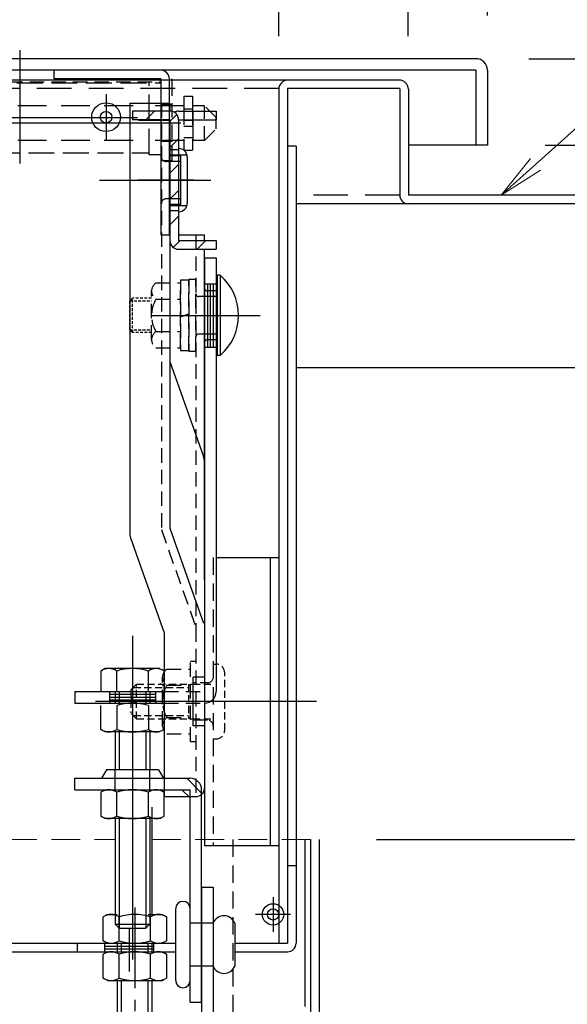
# Model space of a CAD drawing. Extents: x 374 to 4374, y -102 to 2668.
# Drawn here: x 1236 to 1331, y 224 to 395 of the extents above; entities that cross this region are included whole.
import ezdxf
from ezdxf import colors
from ezdxf.entities.mleader import LeaderData, LeaderLine
from ezdxf.math import Vec2, Vec3

# ---------------------------------------------------------------- set-up
doc = ezdxf.new("R2010")
doc.units = 0
doc.header["$LTSCALE"] = 10
for name, pattern in [('DASHED', [0.75, 0.5, -0.25]), ('DASHED2', [0.375, 0.25, -0.125]), ('KIN-CENTER3', [10, 7, -1, 1, -1]), ('KIN-HIDDEN2', [4.5, 3, -1.5]), ('KIN-HIDDEN3', [2, 1.5, -0.5])]:
    doc.linetypes.add(name, pattern=pattern)
doc.layers.get('0').update_dxf_attribs({"linetype": 'CONTINUOUS'})
doc.layers.get('DEFPOINTS').update_dxf_attribs({"linetype": 'CONTINUOUS'})
doc.layers.add('6寸法', color=11, linetype='CONTINUOUS', lineweight=5)
doc.layers.add('sunpou', color=7, linetype='CONTINUOUS', lineweight=18)
for name, color, linetype in [('BLU_M', 160, 'CONTINUOUS'), ('CYA_M', 4, 'CONTINUOUS'), ('CYA_SSD', 134, 'KIN-HIDDEN2'), ('GRE_M', 3, 'CONTINUOUS'), ('GRE_SSD', 83, 'KIN-HIDDEN2'), ('MAZ_M', 6, 'CONTINUOUS'), ('MAZ_SS', 214, 'CONTINUOUS'), ('PARTS2', 210, 'KIN-HIDDEN3'), ('PARTS_SIN', 171, 'KIN-CENTER3'), ('RED_M', 1, 'CONTINUOUS'), ('SUNPO', 9, 'CONTINUOUS'), ('YEL_M', 2, 'CONTINUOUS'), ('YEL_SSD', 53, 'KIN-HIDDEN2')]:
    doc.layers.add(name, color=color, linetype=linetype)
doc.styles.get("Standard").update_dxf_attribs({"font": 'simplex.shx', "width": 0.8, "bigfont": 'bigfont.shx'})
doc.dimstyles.new('一般寸法', dxfattribs={"dimscale": 5, "dimtxt": 3, "dimasz": 1, "dimexe": 0.5, "dimexo": 2, "dimgap": 0.5, "dimtad": 1, "dimdec": 1, "dimzin": 9, "dimdsep": 46, "dimtxsty": 'Standard', "dimblk1": 'ORIGIN', "dimblk2": 'ORIGIN', "dimsah": 1, "dimcen": 1, "dimclrd": 11, "dimclre": 11, "dimclrt": 2, "dimadec": 0, "dimazin": 2, "dimtfac": 1, "dimtdec": 1, "dimtmove": 2, "dimatfit": 3, "dimldrblk": 'OPEN', "dimfxl": 0.5, "dimtolj": 1, "dimtzin": 9, "dimarcsym": 0})

# ---------------------------------------------------------------- blocks, each defined once
blk = doc.blocks.new('_ORIGIN')
at = {"color": 0, "linetype": 'ByBlock'}
blk.add_line((0, 0), (-1, 0), dxfattribs=at)
blk.add_circle((0, 0), 0.5, dxfattribs=at)
blk = doc.blocks.new('*D39')
at = {"layer": 'DEFPOINTS', "color": 0, "transparency": 16777216}
for p in [(1314.16, 388.39), (1386.21, 388.39), (1317, 373.39)]:
    blk.add_point(p, dxfattribs=at)
at = {"layer": 'SUNPO', "color": 11, "lineweight": -2, "transparency": 16777216}
for p, q in [((1324.16, 388.39), (1388.71, 388.39)), ((1386.21, 378.39), (1386.21, 383.39)), ((1327, 373.39), (1388.71, 373.39))]:
    blk.add_line(p, q, dxfattribs=at)
at = {"layer": 'SUNPO', "color": 11, "lineweight": -2, "transparency": 16777216, "xscale": 5, "yscale": 5, "zscale": 5}
for p, rotation in [((1386.21, 388.39), 90), ((1386.21, 373.39), 270)]:
    blk.add_blockref('_ORIGIN', p, dxfattribs=dict(at, rotation=rotation))
at = {"layer": 'SUNPO', "color": 2, "transparency": 16777216, "insert": (1378.53, 357.58), "char_height": 15, "attachment_point": 5, "rotation": 90}
blk.add_mtext('\\A1;15', dxfattribs=at)
blk = doc.blocks.new('_OPEN')
at = {"color": 0, "linetype": 'ByBlock'}
for p, q in [((-1, 0.167), (0, 0)), ((0, 0), (-1, -0.167)), ((0, 0), (-1, 0))]:
    blk.add_line(p, q, dxfattribs=at)
blk = doc.blocks.new('*D42')
at = {"layer": 'DEFPOINTS', "color": 0, "linetype": 'Continuous', "transparency": 16777216}
for p in [(1350.75, 528.7), (670.75, 362.94), (1350.75, 362.81)]:
    blk.add_point(p, dxfattribs=at)
at = {"layer": 'sunpou', "color": 11, "linetype": 'Continuous', "lineweight": -2, "transparency": 16777216}
for p, q in [((670.75, 372.94), (670.75, 531.2)), ((1350.75, 372.81), (1350.75, 531.2)), ((675.75, 528.7), (1345.75, 528.7))]:
    blk.add_line(p, q, dxfattribs=at)
at = {"layer": 'sunpou', "color": 11, "linetype": 'Continuous', "lineweight": -2, "transparency": 16777216, "xscale": 5, "yscale": 5, "zscale": 5, "rotation": 180}
blk.add_blockref('_ORIGIN', (670.75, 528.7), dxfattribs=at)
at = {"layer": 'sunpou', "color": 11, "linetype": 'Continuous', "lineweight": -2, "transparency": 16777216, "xscale": 5, "yscale": 5, "zscale": 5}
blk.add_blockref('_ORIGIN', (1350.75, 528.7), dxfattribs=at)
at = {"layer": 'sunpou', "color": 2, "linetype": 'Continuous', "transparency": 16777216, "insert": (1010.75, 538.7), "char_height": 15, "attachment_point": 5}
blk.add_mtext('\\A1;外枠寸法\u3000680', dxfattribs=at)
blk = doc.blocks.new('*D44')
at = {"layer": 'DEFPOINTS', "color": 0, "linetype": 'Continuous', "transparency": 16777216}
for p in [(1317, 498.7), (704.5, 385.89), (1317, 385.89)]:
    blk.add_point(p, dxfattribs=at)
at = {"layer": 'sunpou', "color": 11, "linetype": 'Continuous', "lineweight": -2, "transparency": 16777216}
for p, q in [((704.5, 395.89), (704.5, 501.2)), ((1317, 395.89), (1317, 501.2)), ((709.5, 498.7), (1312, 498.7))]:
    blk.add_line(p, q, dxfattribs=at)
at = {"layer": 'sunpou', "color": 11, "linetype": 'Continuous', "lineweight": -2, "transparency": 16777216, "xscale": 5, "yscale": 5, "zscale": 5, "rotation": 180}
blk.add_blockref('_ORIGIN', (704.5, 498.7), dxfattribs=at)
at = {"layer": 'sunpou', "color": 11, "linetype": 'Continuous', "lineweight": -2, "transparency": 16777216, "xscale": 5, "yscale": 5, "zscale": 5}
blk.add_blockref('_ORIGIN', (1317, 498.7), dxfattribs=at)
at = {"layer": 'sunpou', "color": 2, "linetype": 'Continuous', "transparency": 16777216, "insert": (1010.75, 508.7), "char_height": 15, "attachment_point": 5}
blk.add_mtext('\\A1;上蓋寸法\u3000612.5', dxfattribs=at)
blk = doc.blocks.new('*D45')
at = {"layer": 'DEFPOINTS', "color": 0, "linetype": 'Continuous', "transparency": 16777216}
for p in [(1350.75, 498.7), (1317, 385.89), (1350.75, 362.81)]:
    blk.add_point(p, dxfattribs=at)
at = {"layer": 'sunpou', "color": 11, "linetype": 'Continuous', "lineweight": -2, "transparency": 16777216}
for p, q in [((1317, 395.89), (1317, 501.2)), ((1350.75, 372.81), (1350.75, 501.2)), ((1322, 498.7), (1345.75, 498.7))]:
    blk.add_line(p, q, dxfattribs=at)
at = {"layer": 'sunpou', "color": 11, "linetype": 'Continuous', "lineweight": -2, "transparency": 16777216, "xscale": 5, "yscale": 5, "zscale": 5, "rotation": 180}
blk.add_blockref('_ORIGIN', (1317, 498.7), dxfattribs=at)
at = {"layer": 'sunpou', "color": 11, "linetype": 'Continuous', "lineweight": -2, "transparency": 16777216, "xscale": 5, "yscale": 5, "zscale": 5}
blk.add_blockref('_ORIGIN', (1350.75, 498.7), dxfattribs=at)
at = {"layer": 'sunpou', "color": 2, "linetype": 'Continuous', "transparency": 16777216, "insert": (1326.83, 512.88), "char_height": 15, "attachment_point": 5}
blk.add_mtext('\\A1;33.8', dxfattribs=at)
blk = doc.blocks.new('*D48')
at = {"layer": 'DEFPOINTS', "color": 0, "linetype": 'Continuous', "transparency": 16777216}
for p in [(1280.75, 468.7), (740.75, 382.95), (1280.75, 382.29)]:
    blk.add_point(p, dxfattribs=at)
at = {"layer": 'sunpou', "color": 11, "linetype": 'Continuous', "lineweight": -2, "transparency": 16777216}
for p, q in [((740.75, 392.95), (740.75, 471.2)), ((1280.75, 392.29), (1280.75, 471.2)), ((745.75, 468.7), (1275.75, 468.7))]:
    blk.add_line(p, q, dxfattribs=at)
at = {"layer": 'sunpou', "color": 11, "linetype": 'Continuous', "lineweight": -2, "transparency": 16777216, "xscale": 5, "yscale": 5, "zscale": 5, "rotation": 180}
blk.add_blockref('_ORIGIN', (740.75, 468.7), dxfattribs=at)
at = {"layer": 'sunpou', "color": 11, "linetype": 'Continuous', "lineweight": -2, "transparency": 16777216, "xscale": 5, "yscale": 5, "zscale": 5}
blk.add_blockref('_ORIGIN', (1280.75, 468.7), dxfattribs=at)
at = {"layer": 'sunpou', "color": 2, "linetype": 'Continuous', "transparency": 16777216, "insert": (1010.75, 478.7), "char_height": 15, "attachment_point": 5}
blk.add_mtext('\\A1;開口寸法 \\~540', dxfattribs=at)
blk = doc.blocks.new('*D49')
at = {"layer": 'DEFPOINTS', "color": 0, "linetype": 'Continuous', "transparency": 16777216}
for p in [(1303.25, 468.7), (1280.75, 382.29), (1303.25, 382.29)]:
    blk.add_point(p, dxfattribs=at)
at = {"layer": 'sunpou', "color": 11, "linetype": 'Continuous', "lineweight": -2, "transparency": 16777216}
for p, q in [((1280.75, 392.29), (1280.75, 471.2)), ((1303.25, 392.29), (1303.25, 471.2)), ((1285.75, 468.7), (1298.25, 468.7))]:
    blk.add_line(p, q, dxfattribs=at)
at = {"layer": 'sunpou', "color": 11, "linetype": 'Continuous', "lineweight": -2, "transparency": 16777216, "xscale": 5, "yscale": 5, "zscale": 5, "rotation": 180}
blk.add_blockref('_ORIGIN', (1280.75, 468.7), dxfattribs=at)
at = {"layer": 'sunpou', "color": 11, "linetype": 'Continuous', "lineweight": -2, "transparency": 16777216, "xscale": 5, "yscale": 5, "zscale": 5}
blk.add_blockref('_ORIGIN', (1303.25, 468.7), dxfattribs=at)
at = {"layer": 'sunpou', "color": 2, "linetype": 'Continuous', "transparency": 16777216, "insert": (1292, 482.45), "char_height": 15, "attachment_point": 5}
blk.add_mtext('\\A1;22.5', dxfattribs=at)
blk = doc.blocks.new('*D50')
at = {"layer": 'DEFPOINTS', "color": 0, "linetype": 'Continuous', "transparency": 16777216}
for p in [(1350.75, 468.7), (1303.25, 382.29), (1350.75, 362.81)]:
    blk.add_point(p, dxfattribs=at)
at = {"layer": 'sunpou', "color": 11, "linetype": 'Continuous', "lineweight": -2, "transparency": 16777216}
for p, q in [((1303.25, 392.29), (1303.25, 471.2)), ((1350.75, 372.81), (1350.75, 471.2)), ((1308.25, 468.7), (1345.75, 468.7))]:
    blk.add_line(p, q, dxfattribs=at)
at = {"layer": 'sunpou', "color": 11, "linetype": 'Continuous', "lineweight": -2, "transparency": 16777216, "xscale": 5, "yscale": 5, "zscale": 5, "rotation": 180}
blk.add_blockref('_ORIGIN', (1303.25, 468.7), dxfattribs=at)
at = {"layer": 'sunpou', "color": 11, "linetype": 'Continuous', "lineweight": -2, "transparency": 16777216, "xscale": 5, "yscale": 5, "zscale": 5}
blk.add_blockref('_ORIGIN', (1350.75, 468.7), dxfattribs=at)
at = {"layer": 'sunpou', "color": 2, "linetype": 'Continuous', "transparency": 16777216, "insert": (1376.04, 479.2), "char_height": 15, "attachment_point": 5}
blk.add_mtext('\\A1;47.5', dxfattribs=at)
blk = doc.blocks.new('*D51')
at = {"layer": 'DEFPOINTS', "color": 0, "linetype": 'Continuous', "transparency": 16777216}
for p in [(1287.75, 252.69), (1327.75, 207.69), (1386.21, 207.69)]:
    blk.add_point(p, dxfattribs=at)
at = {"layer": 'sunpou', "color": 11, "linetype": 'Continuous', "lineweight": -2, "transparency": 16777216}
for p, q in [((1297.75, 252.69), (1388.71, 252.69)), ((1386.21, 247.69), (1386.21, 212.69)), ((1337.75, 207.69), (1388.71, 207.69))]:
    blk.add_line(p, q, dxfattribs=at)
at = {"layer": 'sunpou', "color": 11, "linetype": 'Continuous', "lineweight": -2, "transparency": 16777216, "xscale": 5, "yscale": 5, "zscale": 5}
for p, rotation in [((1386.21, 252.69), 90), ((1386.21, 207.69), 270)]:
    blk.add_blockref('_ORIGIN', p, dxfattribs=dict(at, rotation=rotation))
at = {"layer": 'sunpou', "color": 2, "linetype": 'Continuous', "transparency": 16777216, "insert": (1376.21, 230.19), "char_height": 15, "attachment_point": 5, "rotation": 90}
blk.add_mtext('\\A1;45', dxfattribs=at)

msp = doc.modelspace()

# ---------------------------------------------------------------- hatches: boundary and pattern name
at = {"layer": 'MAZ_SS'}
h = msp.add_hatch(dxfattribs=at)
h.set_pattern_fill('ANSI31', color=256, style=0)
h.set_pattern_definition([(45, (-6751.8292, -8862.0057), (-2.245064, 2.245064), [])])
h.paths.add_polyline_path([(1269.853, 356.791), (1263.353, 356.791), (1263.353, 361.994), (1261.853, 361.994), (1261.853, 356.791, 0.4142136), (1263.353, 355.291), (1269.853, 355.291)])
h.paths.add_polyline_path([(1263.353, 362.894), (1261.853, 362.894), (1261.853, 361.994), (1263.353, 361.994)])
h.paths.add_polyline_path([(1263.353, 367.294), (1261.853, 367.294), (1261.853, 362.894), (1263.353, 362.894)])
h.paths.add_polyline_path([(1263.353, 371.694), (1261.853, 371.694), (1261.853, 367.294), (1263.353, 367.294)])
h.paths.add_polyline_path([(1263.353, 372.594), (1261.853, 372.594), (1261.853, 371.694), (1263.353, 371.694)])
h.paths.add_polyline_path([(1263.353, 377.791, 0.4142136), (1261.853, 379.291), (1255.353, 379.291), (1255.353, 377.791), (1261.853, 377.791), (1261.853, 372.594), (1263.353, 372.594)])

# ---------------------------------------------------------------- linework, layer by layer
at = {"layer": 'BLU_M'}
for p, q in [((1270.053, 350.798), (1270.053, 336.798)), ((1270.553, 350.798), (1270.053, 350.798)), ((1270.553, 350.798), (1270.553, 336.798)), ((1270.553, 336.798), (1270.053, 336.798))]:
    msp.add_line(p, q, dxfattribs=at)
msp.add_arc((1264.497, 343.798), 9.256, 310.86566, 49.13434, dxfattribs=at)
at = {"layer": 'CYA_M'}
for p, q in [((1260.253, 386.394), (1211.253, 386.394)), ((1283.753, 373.194), (1282.253, 373.194)), ((1283.753, 373.194), (1283.753, 234.694)), ((1267.853, 301.694), (1267.853, 251.694)), ((1269.853, 301.694), (1280.753, 301.694)), ((1279.253, 301.694), (1279.253, 251.694)), ((1280.753, 301.694), (1280.753, 251.694)), ((1265.853, 272.444), (1265.853, 280.944)), ((1267.853, 280.944), (1265.853, 280.944)), ((1252.354, 278.418), (1252.354, 276.418)), ((1253.054, 278.418), (1253.054, 276.418)), ((1257.654, 278.418), (1257.654, 276.418)), ((1258.354, 278.418), (1258.354, 276.418)), ((1267.853, 272.444), (1265.853, 272.444)), ((1252.354, 271.418), (1252.354, 264.845)), ((1258.354, 271.418), (1258.354, 264.845)), ((1252.354, 256.345), (1252.354, 238.001)), ((1258.354, 256.345), (1258.354, 238.001)), ((1267.853, 251.694), (1280.753, 251.694)), ((1282.253, 248.194), (1283.753, 248.194)), ((1253.054, 237.301), (1252.354, 238.001)), ((1257.654, 237.301), (1258.354, 238.001)), ((1253.054, 237.301), (1257.654, 237.301)), ((740.753, 234.694), (1262.854, 234.694)), ((1245.753, 234.694), (1245.753, 233.194)), ((1273.104, 234.694), (1282.253, 234.694)), ((1230.753, 233.194), (1262.854, 233.194)), ((1273.104, 233.194), (1282.253, 233.194))]:
    msp.add_line(p, q, dxfattribs=at)
at = {"layer": 'CYA_M', "linetype": 'DASHED2'}
for p, q in [((1211.253, 384.394), (1260.253, 384.394)), ((1260.253, 384.394), (1260.253, 370.694)), ((1262.253, 370.694), (1262.253, 384.394)), ((1267.876, 380.194), (1265.876, 380.194)), ((1269.876, 378.194), (1267.876, 380.194)), ((1267.876, 374.194), (1267.876, 380.194)), ((1269.876, 376.194), (1269.876, 378.194)), ((1267.876, 374.194), (1269.876, 376.194)), ((1267.876, 374.194), (1265.876, 374.194)), ((1260.253, 370.694), (1262.253, 370.694))]:
    msp.add_line(p, q, dxfattribs=at)
at = {"layer": 'CYA_M', "linetype": 'DASHED'}
for p, q in [((1255.436, 380.194), (1210.436, 380.194)), ((1264.276, 380.194), (1257.436, 380.194)), ((1265.876, 374.194), (1265.876, 380.194)), ((1265.776, 379.694), (1265.876, 379.694)), ((1255.436, 374.194), (1210.436, 374.194)), ((1264.276, 374.194), (1257.436, 374.194))]:
    msp.add_line(p, q, dxfattribs=at)
at = {"layer": 'CYA_M', "linetype": 'DASHED2', "ltscale": 0.2}
for p, q in [((1255.345, 346.798), (1254.853, 346.306)), ((1254.853, 341.289), (1254.853, 346.306)), ((1258.658, 346.798), (1255.345, 346.798)), ((1255.345, 340.798), (1254.853, 341.289)), ((1258.658, 340.798), (1255.345, 340.798))]:
    msp.add_line(p, q, dxfattribs=at)
at = {"layer": 'CYA_M'}
for radius in [2.5, 1]:
    msp.add_circle((1250.753, 378.239), radius, dxfattribs=at)
at = {"layer": 'CYA_M', "linetype": 'DASHED2'}
msp.add_arc((1260.253, 384.394), 2, 0, 14.47751, dxfattribs=at)
at = {"layer": 'CYA_M'}
msp.add_arc((1282.253, 234.694), 1.5, 270, 0, dxfattribs=at)
at = {"layer": 'CYA_SSD', "linetype": 'DASHED2', "ltscale": 0.2}
for p, q in [((1254.853, 346.306), (1258.658, 346.306)), ((1255.345, 340.798), (1255.345, 346.798)), ((1254.853, 341.289), (1258.658, 341.289))]:
    msp.add_line(p, q, dxfattribs=at)
at = {"layer": 'CYA_SSD', "ltscale": 0.1}
msp.add_line((1269.353, 301.694), (1269.353, 251.694), dxfattribs=at)
at = {"layer": 'CYA_SSD'}
for p, q in [((1253.054, 271.418), (1253.054, 264.845)), ((1257.654, 271.418), (1257.654, 264.845)), ((1252.354, 261.345), (1252.354, 264.845)), ((1258.354, 261.345), (1258.354, 264.845)), ((1253.054, 256.345), (1253.054, 237.301)), ((1257.654, 256.345), (1257.654, 237.301)), ((1252.354, 238.001), (1258.354, 238.001))]:
    msp.add_line(p, q, dxfattribs=at)
at = {"layer": 'GRE_M'}
for p, q in [((1315.003, 388.394), (706.503, 388.394)), ((1315.003, 386.394), (706.503, 386.394)), ((1315.003, 386.394), (1315.003, 373.394)), ((1317.003, 386.394), (1317.003, 373.394)), ((1315.003, 373.394), (1303.253, 373.394)), ((1317.003, 373.394), (1315.003, 373.394)), ((1250.604, 282.418), (1249.869, 281.994)), ((1260.104, 282.418), (1250.604, 282.418)), ((1249.869, 281.994), (1249.869, 278.418)), ((1252.611, 278.418), (1252.611, 281.994)), ((1258.096, 278.418), (1258.096, 281.994)), ((1260.104, 279.818), (1260.838, 279.394)), ((1260.838, 275.818), (1260.838, 279.394)), ((1249.869, 271.843), (1249.869, 275.994)), ((1252.611, 275.994), (1252.611, 271.843)), ((1258.096, 275.994), (1258.096, 271.843)), ((1250.604, 271.418), (1249.869, 271.843)), ((1260.104, 271.418), (1250.604, 271.418)), ((1250.604, 261.345), (1249.869, 260.921)), ((1249.869, 260.921), (1249.869, 256.769)), ((1252.611, 256.769), (1252.611, 260.921)), ((1258.096, 256.769), (1258.096, 260.921)), ((1260.104, 261.345), (1260.838, 260.921)), ((1260.838, 256.769), (1260.838, 260.921)), ((1250.604, 256.345), (1249.869, 256.769)), ((1258.753, 239.694), (1258.753, 258.345)), ((1260.104, 256.345), (1260.838, 256.769)), ((1260.104, 256.345), (1250.604, 256.345)), ((1285.253, 252.694), (1285.253, 223.694)), ((1286.253, 252.694), (1286.253, 189.294)), ((1287.753, 252.694), (1287.753, 189.194)), ((1264.104, 241.953), (1264.104, 241.953)), ((1251.003, 239.694), (1250.269, 239.27)), ((1251.003, 239.694), (1252.66, 239.694)), ((1258.047, 239.694), (1260.503, 239.694)), ((1260.503, 239.694), (1261.238, 239.27)), ((1262.854, 228.203), (1262.854, 240.703)), ((1265.354, 228.203), (1265.354, 240.703)), ((1250.269, 235.118), (1250.269, 239.27)), ((1253.011, 235.118), (1253.011, 239.27)), ((1258.496, 235.118), (1258.496, 239.27)), ((1261.238, 239.27), (1261.238, 235.118)), ((1273.104, 238.203), (1273.104, 230.703)), ((1251.003, 234.694), (1250.269, 235.118)), ((1251.003, 234.694), (1260.503, 234.694)), ((1252.753, 233.194), (1252.753, 234.694)), ((1253.453, 233.194), (1253.453, 234.694)), ((1258.053, 233.194), (1258.053, 234.694)), ((1258.753, 233.194), (1258.753, 234.694)), ((1260.503, 234.694), (1261.238, 235.118)), ((1251.003, 233.194), (1250.269, 232.77)), ((1250.269, 228.618), (1250.269, 232.77)), ((1251.003, 233.194), (1260.503, 233.194)), ((1253.011, 228.618), (1253.011, 232.77)), ((1258.496, 228.618), (1258.496, 232.77)), ((1260.503, 233.194), (1261.238, 232.77)), ((1261.238, 232.77), (1261.238, 228.618)), ((1251.003, 228.194), (1250.269, 228.618)), ((1251.003, 228.194), (1260.503, 228.194)), ((1252.753, 211.194), (1252.753, 228.194)), ((1253.453, 211.194), (1253.453, 228.194)), ((1258.053, 211.194), (1258.053, 228.194)), ((1258.753, 211.194), (1258.753, 228.194)), ((1260.503, 228.194), (1261.238, 228.618)), ((1264.104, 226.953), (1264.104, 226.953))]:
    msp.add_line(p, q, dxfattribs=at)
at = {"layer": 'GRE_M', "linetype": 'DASHED2'}
for p, q in [((1259.408, 349.423), (1263.653, 349.423)), ((1265.153, 349.898), (1263.653, 349.898)), ((1263.653, 349.898), (1263.653, 337.698)), ((1263.653, 338.173), (1263.653, 349.423)), ((1266.353, 350.048), (1265.153, 350.048)), ((1265.153, 350.048), (1265.153, 337.548)), ((1265.153, 337.698), (1265.153, 349.898)), ((1266.353, 337.548), (1266.353, 350.048)), ((1258.658, 339.579), (1258.658, 348.017)), ((1259.408, 346.61), (1263.653, 346.61)), ((1263.653, 343.525), (1265.153, 344.071)), ((1259.408, 340.985), (1263.653, 340.985)), ((1259.408, 338.173), (1263.653, 338.173)), ((1263.653, 337.698), (1265.153, 337.698)), ((1265.153, 337.548), (1266.353, 337.548))]:
    msp.add_line(p, q, dxfattribs=at)
at = {"layer": 'GRE_M', "linetype": 'DASHED', "lineweight": 5}
for p, q in [((768.753, 252.694), (1252.354, 252.694)), ((1258.753, 252.694), (1287.753, 252.694))]:
    msp.add_line(p, q, dxfattribs=at)
at = {"layer": 'GRE_M'}
for centre, radius, start, end in [((1315.003, 386.394), 2, 0, 90), ((1251.24, 279.99), 2.428, 55.61585, 124.38415), ((1255.353, 273.343), 9.076, 72.4121, 107.5879), ((1259.467, 279.99), 2.428, 55.61585, 124.38415), ((1255.353, 267.343), 9.076, 72.4121, 107.5879), ((1251.24, 273.846), 2.428, 235.61585, 304.38415), ((1255.353, 280.494), 9.076, 252.4121, 287.5879), ((1259.467, 273.846), 2.428, 235.61585, 304.38415), ((1251.24, 258.917), 2.428, 55.61585, 124.38415), ((1255.353, 252.269), 9.076, 72.4121, 107.5879), ((1259.467, 258.917), 2.428, 55.61585, 124.38415), ((1251.24, 258.773), 2.428, 235.61585, 304.38415), ((1255.353, 265.421), 9.076, 252.4121, 287.5879), ((1259.467, 258.773), 2.428, 235.61585, 304.38415), ((1264.104, 240.703), 1.25, 0, 180), ((1251.64, 237.266), 2.428, 55.61585, 124.38415), ((1255.753, 230.618), 9.076, 72.4121, 107.5879), ((1259.867, 237.266), 2.428, 55.61585, 124.38415), ((1271.229, 237.422), 2.031, 22.61986, 157.38014), ((1251.64, 237.122), 2.428, 235.61585, 304.38415), ((1255.753, 243.77), 9.076, 252.4121, 287.5879), ((1259.867, 237.122), 2.428, 235.61585, 304.38415), ((1251.64, 230.766), 2.428, 55.61585, 124.38415), ((1255.753, 224.118), 9.076, 72.4121, 107.5879), ((1259.867, 230.766), 2.428, 55.61585, 124.38415), ((1271.229, 231.484), 2.031, 202.61986, 337.38014), ((1251.64, 230.622), 2.428, 235.61585, 304.38415), ((1255.753, 237.27), 9.076, 252.4121, 287.5879), ((1259.867, 230.622), 2.428, 235.61585, 304.38415), ((1264.104, 228.203), 1.25, 180, 0)]:
    msp.add_arc(centre, radius, start, end, dxfattribs=at)
at = {"layer": 'GRE_M', "linetype": 'DASHED2'}
for centre, radius, start, end in [((1260.352, 348.017), 1.693, 123.855, 236.145), ((1264.307, 343.798), 5.648, 150.1372, 209.86301), ((1260.352, 339.579), 1.693, 123.855, 236.145)]:
    msp.add_arc(centre, radius, start, end, dxfattribs=at)
msp.add_point((1258.658, 343.798), dxfattribs=at)
at = {"layer": 'GRE_SSD', "ltscale": 0.1}
msp.add_line((1272.753, 252.694), (1272.753, 199.194), dxfattribs=at)
at = {"layer": 'MAZ_M'}
for p, q in [((1261.853, 379.291), (1255.353, 379.291)), ((1255.353, 379.291), (1255.353, 377.791)), ((1263.353, 379.291), (1269.853, 379.291)), ((1269.853, 379.291), (1269.853, 377.791)), ((1261.853, 377.791), (1255.353, 377.791)), ((1261.853, 377.791), (1261.853, 356.791)), ((1263.353, 377.791), (1269.853, 377.791)), ((1263.353, 377.791), (1263.353, 356.791)), ((1263.353, 356.791), (1269.853, 356.791)), ((1269.853, 356.791), (1269.853, 355.291)), ((1263.353, 355.291), (1269.853, 355.291))]:
    msp.add_line(p, q, dxfattribs=at)
for radius in [1.855, 0.985]:
    msp.add_circle((1279.753, 239.694), radius, dxfattribs=at)
for centre, start, end in [((1261.853, 377.791), 0, 90), ((1263.353, 377.791), 90, 120), ((1263.353, 356.791), 180, 270)]:
    msp.add_arc(centre, 1.5, start, end, dxfattribs=at)
at = {"layer": 'PARTS2', "ltscale": 0.3}
for p, q in [((1211.253, 384.194), (1260.253, 384.194)), ((1258.253, 371.694), (1258.253, 384.194)), ((1260.253, 384.194), (1260.253, 371.694)), ((1213.253, 372.063), (1258.253, 372.063)), ((1260.253, 371.694), (1258.253, 371.694))]:
    msp.add_line(p, q, dxfattribs=at)
at = {"layer": 'PARTS2'}
for p, q in [((1262.253, 380.394), (1260.253, 380.394)), ((1262.253, 373.994), (1260.253, 373.994)), ((1261.853, 372.594), (1263.353, 372.594)), ((1261.853, 371.694), (1264.799, 371.694)), ((1263.753, 370.544), (1261.253, 370.544)), ((1263.753, 364.044), (1261.253, 364.044)), ((1261.853, 362.894), (1264.799, 362.894)), ((1261.853, 361.994), (1263.353, 361.994)), ((1267.853, 349.298), (1269.853, 349.298)), ((1268.353, 349.298), (1268.353, 338.298)), ((1268.853, 349.298), (1268.853, 338.298)), ((1269.353, 349.298), (1269.353, 338.298)), ((1270.053, 348.048), (1268.353, 348.048)), ((1270.053, 347.048), (1266.853, 347.048)), ((1270.053, 340.548), (1266.853, 340.548)), ((1270.053, 339.548), (1268.353, 339.548)), ((1267.853, 338.298), (1269.853, 338.298)), ((1269.353, 283.194), (1269.853, 283.194)), ((1251.354, 278.418), (1251.354, 276.418)), ((1259.354, 277.918), (1251.354, 277.918)), ((1259.354, 277.418), (1251.354, 277.418)), ((1259.354, 278.418), (1259.354, 276.418)), ((1259.354, 276.918), (1251.354, 276.918)), ((1268.353, 273.444), (1265.853, 273.444)), ((1269.353, 270.194), (1269.853, 270.194)), ((1267.354, 260.759), (1264.768, 263.345)), ((1269.353, 238.203), (1265.354, 238.203)), ((1250.503, 234.694), (1250.503, 233.194)), ((1259.003, 234.694), (1259.003, 233.194)), ((1250.503, 234.194), (1259.003, 234.194)), ((1250.503, 233.694), (1259.003, 233.694)), ((1269.353, 230.703), (1265.354, 230.703))]:
    msp.add_line(p, q, dxfattribs=at)
at = {"layer": 'PARTS2', "linetype": 'DASHED2', "ltscale": 0.5}
for p, q in [((1271.353, 271.694), (1271.353, 281.694)), ((1255.053, 278.694), (1256.053, 279.694)), ((1255.513, 279.154), (1265.053, 279.154)), ((1256.053, 279.694), (1265.853, 279.694)), ((1256.053, 273.694), (1256.053, 279.694)), ((1265.053, 279.694), (1265.053, 273.694)), ((1268.353, 279.944), (1265.853, 279.944)), ((1265.853, 279.694), (1269.353, 279.694)), ((1255.053, 278.694), (1255.053, 274.694)), ((1256.053, 273.694), (1255.053, 274.694)), ((1255.513, 274.234), (1265.053, 274.234)), ((1256.053, 273.694), (1265.853, 273.694)), ((1265.853, 273.694), (1269.353, 273.694))]:
    msp.add_line(p, q, dxfattribs=at)
at = {"layer": 'PARTS2'}
for centre, radius, start, end in [((1261.253, 371.544), 1, 180, 270), ((1261.253, 363.044), 1, 90, 180), ((1266.853, 347.548), 0.5, 180, 270), ((1268.353, 348.548), 0.5, 180, 270), ((1266.853, 340.048), 0.5, 90, 180), ((1268.353, 339.048), 0.5, 90, 180)]:
    msp.add_arc(centre, radius, start, end, dxfattribs=at)
at = {"layer": 'PARTS2', "linetype": 'DASHED2', "ltscale": 0.5}
for centre, radius, start, end in [((1269.853, 281.694), 1.5, 0, 90), ((1268.353, 280.944), 1, 270, 0), ((1268.353, 272.444), 1, 0, 90), ((1269.853, 271.694), 1.5, 270, 0)]:
    msp.add_arc(centre, radius, start, end, dxfattribs=at)
at = {"layer": 'PARTS_SIN'}
for p, q in [((1235.753, 389.874), (1235.753, 372.024)), ((1235.753, 386.664), (1235.753, 370.184)), ((1250.753, 382.244), (1250.753, 374.234)), ((1214.993, 378.194), (1256.193, 378.194)), ((1263.743, 377.194), (1207.093, 377.194)), ((1256.363, 377.694), (1261.638, 377.694)), ((1249.607, 367.294), (1268.972, 367.294)), ((1266.013, 367.294), (1256.353, 367.294)), ((1258.642, 343.798), (1277.517, 343.798)), ((1255.353, 288.08), (1255.353, 231.887)), ((1287.273, 276.694), (1248.921, 276.694)), ((1279.753, 242.717), (1279.753, 236.671)), ((1282.776, 239.694), (1276.731, 239.694)), ((1254.753, 237.342), (1254.753, 229.753))]:
    msp.add_line(p, q, dxfattribs=at)
at = {"layer": 'PARTS_SIN', "ltscale": 0.2}
msp.add_line((1255.753, 240.878), (1255.753, 206.68), dxfattribs=at)
at = {"layer": 'RED_M', "linetype": 'DASHED'}
for p, q in [((1264.276, 381.894), (1265.776, 381.894)), ((1264.276, 381.894), (1264.276, 372.494)), ((1265.776, 381.894), (1265.776, 372.494)), ((1264.276, 379.694), (1265.776, 379.694)), ((1264.276, 377.694), (1265.776, 377.694)), ((1264.276, 376.694), (1265.776, 376.694)), ((1264.276, 374.694), (1265.776, 374.694)), ((1264.276, 372.494), (1265.776, 372.494))]:
    msp.add_line(p, q, dxfattribs=at)
at = {"layer": 'RED_M'}
for p, q in [((1256.053, 276.315), (1255.053, 277.315)), ((1267.354, 244.453), (1269.353, 244.453)), ((1267.354, 244.453), (1267.354, 190.759)), ((1269.353, 244.453), (1269.353, 190.759))]:
    msp.add_line(p, q, dxfattribs=at)
at = {"layer": 'YEL_M'}
for p, q in [((1241.753, 384.894), (1241.753, 386.394)), ((1301.653, 384.694), (1133.753, 384.694)), ((1260.253, 384.894), (1241.753, 384.894)), ((1260.253, 384.894), (1260.253, 357.794)), ((1261.753, 357.794), (1261.753, 384.894)), ((1280.753, 383.094), (1280.753, 234.694)), ((1282.253, 383.194), (1282.253, 234.694)), ((1301.753, 383.194), (1282.253, 383.194)), ((1301.753, 383.194), (1301.753, 364.694)), ((1303.253, 383.094), (1303.253, 364.694)), ((1254.853, 380.699), (1254.853, 306.148)), ((1254.853, 380.699), (1261.853, 380.699)), ((1261.853, 380.699), (1261.853, 379.291)), ((1261.853, 377.791), (1261.853, 306.833)), ((1263.753, 371.544), (1261.953, 371.544)), ((1263.753, 363.044), (1263.753, 371.544)), ((1264.853, 371.294), (1264.853, 363.294)), ((1349.253, 364.694), (1303.253, 364.694)), ((1263.753, 363.044), (1261.953, 363.044)), ((1349.253, 363.194), (1283.753, 363.194)), ((1260.253, 357.794), (1261.753, 357.794)), ((1263.353, 357.797), (1267.853, 357.797)), ((1267.853, 356.791), (1267.853, 357.797)), ((1267.853, 297.772), (1267.853, 355.291)), ((1267.853, 353.814), (1269.853, 353.814)), ((1267.853, 353.814), (1267.853, 278.414)), ((1269.853, 353.814), (1269.853, 278.414)), ((1269.853, 351.303), (1269.853, 336.292)), ((1267.853, 339.048), (1267.853, 331.914)), ((1261.853, 335.801), (1267.683, 319.282)), ((1350.753, 334.694), (1283.753, 334.694)), ((1267.853, 318.284), (1267.853, 261.684)), ((1267.853, 318.284), (1267.853, 261.684)), ((1261.853, 306.833), (1267.683, 290.315)), ((1255.024, 305.15), (1260.853, 288.631)), ((1260.853, 288.631), (1260.853, 260.184)), ((1245.354, 278.418), (1245.354, 276.418)), ((1245.354, 278.418), (1260.853, 278.418)), ((1245.354, 276.418), (1260.853, 276.418)), ((1250.854, 264.845), (1249.987, 263.345)), ((1259.854, 264.845), (1250.854, 264.845)), ((1259.854, 264.845), (1260.72, 263.345)), ((1245.354, 263.345), (1265.354, 263.345)), ((1245.354, 261.345), (1245.354, 263.345)), ((1245.354, 261.345), (1265.354, 261.345)), ((1260.853, 260.184), (1266.353, 260.184)), ((1265.354, 259.931), (1263.939, 261.345)), ((1265.354, 224.453), (1265.354, 261.345)), ((1267.354, 224.453), (1267.354, 261.345)), ((1265.354, 224.453), (1267.354, 224.453))]:
    msp.add_line(p, q, dxfattribs=at)
for centre, radius, start, end in [((1260.253, 384.894), 1.5, 0, 89.99994), ((1282.353, 383.094), 1.6, 90, 180), ((1301.653, 383.094), 1.6, 0, 90), ((1261.953, 371.744), 0.2, 180, 270), ((1263.353, 371.294), 1.5, 0, 90), ((1303.253, 364.694), 1.5, 180, 270), ((1261.953, 362.844), 0.2, 90, 180), ((1263.353, 363.294), 1.5, 270, 0), ((1264.853, 318.284), 3, 0, 19.43647), ((1257.853, 306.148), 3, 180, 199.43647), ((1267.853, 278.418), 2, 270, 0), ((1265.354, 261.345), 2, 0, 90), ((1266.353, 261.684), 1.5, 270, 0)]:
    msp.add_arc(centre, radius, start, end, dxfattribs=at)
at = {"layer": 'YEL_SSD', "ltscale": 0.2}
for p, q in [((1280.757, 383.194), (736.75, 383.194)), ((1301.753, 364.694), (1283.753, 364.694))]:
    msp.add_line(p, q, dxfattribs=at)
at = {"layer": 'YEL_SSD', "linetype": 'DASHED2'}
for p, q in [((1260.353, 380.699), (1260.353, 306.577)), ((1266.353, 357.797), (1266.353, 289.182)), ((1260.353, 306.577), (1266.353, 289.573)), ((1266.353, 289.573), (1266.353, 260.184)), ((1261.314, 282.336), (1265.439, 282.336)), ((1265.439, 269.736), (1265.439, 283.686)), ((1265.439, 283.686), (1266.353, 283.686)), ((1260.564, 272.492), (1260.564, 280.93)), ((1261.314, 279.523), (1265.439, 279.523)), ((1260.853, 278.418), (1267.853, 278.418)), ((1260.853, 276.418), (1267.853, 276.418)), ((1261.314, 273.898), (1265.439, 273.898)), ((1261.314, 271.086), (1265.439, 271.086)), ((1265.439, 269.736), (1266.353, 269.736))]:
    msp.add_line(p, q, dxfattribs=at)
for centre, radius, start, end in [((1262.257, 280.93), 1.693, 123.855, 236.145), ((1266.213, 276.711), 5.648, 150.1372, 209.86301), ((1262.257, 272.492), 1.693, 123.855, 236.145)]:
    msp.add_arc(centre, radius, start, end, dxfattribs=at)

# ---------------------------------------------------------------- dimensions: what is measured, and where the dimension line sits
at = {"layer": 'SUNPO'}
dim = msp.add_linear_dim(base=(1386.209, 388.394), p1=(1317.003, 373.394), p2=(1314.158, 388.394), angle=90, dimstyle='一般寸法', dxfattribs=at)
dim.commit()
dim.dimension.update_dxf_attribs({"geometry": '*D39', "text_midpoint": (1378.532, 357.584), "dimtype": 160})
at = {"layer": 'sunpou', "linetype": 'Continuous'}
for base, p1, p2, text, picture, middle in [((1350.753, 528.697), (670.753, 362.943), (1350.753, 362.806), '外枠寸法\u3000<>', '*D42', (1010.753, 538.697)), ((1317.003, 498.697), (704.503, 385.894), (1317.003, 385.894), '上蓋寸法\u3000<>', '*D44', (1010.753, 508.697)), ((1280.753, 468.697), (740.753, 382.952), (1280.753, 382.294), '開口寸法 \\~<>', '*D48', (1010.753, 478.697))]:
    dim = msp.add_linear_dim(base=base, p1=p1, p2=p2, text=text, dimstyle='一般寸法', dxfattribs=at)
    dim.commit()
    dim.dimension.update_dxf_attribs({"geometry": picture, "text_midpoint": middle})
for base, p1, p2, picture, middle in [((1350.753496611, 498.697369272), (1317.003496611, 385.894175452), (1350.753496611, 362.805734879), '*D45', (1326.831524899, 512.880704354)), ((1350.753, 468.697), (1303.253, 382.294), (1350.753, 362.806), '*D50', (1376.036, 479.199))]:
    dim = msp.add_linear_dim(base=base, p1=p1, p2=p2, dimstyle='一般寸法', dxfattribs=at)
    dim.commit()
    dim.dimension.update_dxf_attribs({"geometry": picture, "text_midpoint": middle, "dimtype": 160})
dim = msp.add_linear_dim(base=(1303.253, 468.697), p1=(1280.753, 382.294), p2=(1303.253, 382.294), dimstyle='一般寸法', dxfattribs=at)
dim.commit()
dim.dimension.update_dxf_attribs({"geometry": '*D49', "text_midpoint": (1292.003, 482.447)})
dim = msp.add_linear_dim(base=(1386.209, 207.694), p1=(1287.753, 252.694), p2=(1327.753, 207.694), angle=90, dimstyle='一般寸法', dxfattribs=at)
dim.commit()
dim.dimension.update_dxf_attribs({"geometry": '*D51', "text_midpoint": (1376.209, 230.194)})

# ---------------------------------------------------------------- leaders
at = {"layer": '6寸法'}
ml = msp.add_multileader_mtext('Standard', dxfattribs=at)
ml.set_content('上枠', color=2)
ml.set_leader_properties(color=11)
ml.set_arrow_properties(name='OPEN')
ml.build(insert=Vec2(0, 0))
ml.multileader.update_dxf_attribs({"text_left_attachment_type": 6, "text_right_attachment_type": 6, "dogleg_length": 0.36, "arrow_head_size": 8, "scale": 8})
ctx = ml.context
ctx.base_point, ctx.scale, ctx.char_height, ctx.arrow_head_size, ctx.landing_gap_size, ctx.plane_origin = Vec3(1382.599, 418.885), 8, 20, 8, 0.72, Vec3(1392.303, 425.754)
ctx.left_attachment, ctx.right_attachment = 6, 6
notes = []
notes.append((ctx, [(0, (1, 1, 0), (1379.719, 418.885), (1, 0), 2.88, [(0, [(1319.386, 364.694)], 0, [])])]))
ctx.mtext.insert, ctx.mtext.flow_direction = Vec3(1383.319, 442.885), 5
for ctx, leaders in notes:
    for number, flags, end, landing, length, lines in leaders:
        leader = LeaderData()
        leader.index, (leader.has_last_leader_line, leader.has_dogleg_vector, leader.attachment_direction) = number, flags
        leader.last_leader_point, leader.dogleg_vector, leader.dogleg_length = Vec3(end), Vec3(landing), length
        for number, points, colour, breaks in lines:
            line = LeaderLine()
            line.index, line.vertices, line.color, line.breaks = number, Vec3.list(points), colors.encode_raw_color(colour), breaks
            leader.lines.append(line)
        ctx.leaders.append(leader)

doc.saveas('drawing.dxf')
